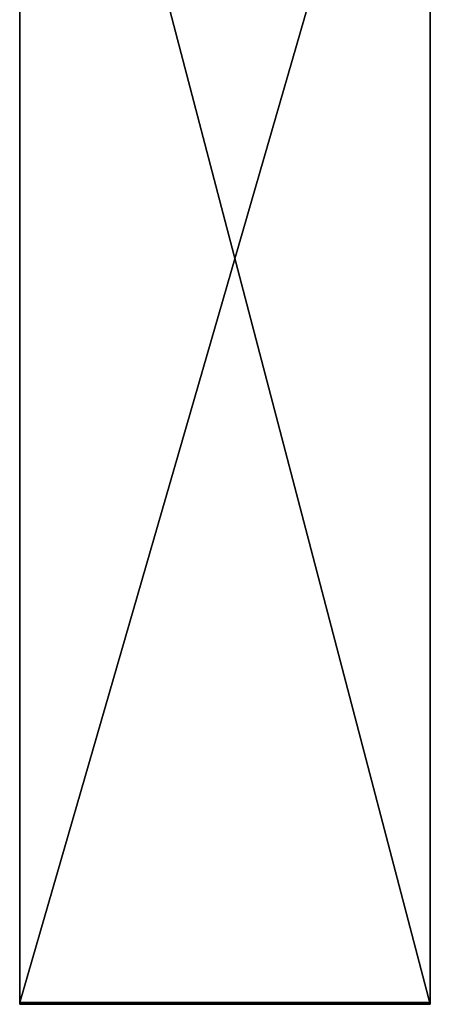
# Model space of a CAD drawing. Extents: x -28 to 178, y -187 to 28.
# Drawn here: x 139 to 161, y -83 to -29 of the extents above; entities that cross this region are included whole.
import ezdxf

# ---------------------------------------------------------------- set-up
doc = ezdxf.new("R2010")
doc.units = 0
doc.header["$MEASUREMENT"] = 0
doc.layers.add('L2', color=7, linetype='Continuous')

msp = doc.modelspace()

# ---------------------------------------------------------------- linework, layer by layer
at = {"layer": 'L2', "color": 7}
for points in [[(138.75, -82.68535, 43.55), (161.25, -82.68535, 43.55), (138.75, 3.314648, 43.55)], [(138.75, 3.314648, 43.55), (161.25, -82.68535, 43.55), (161.25, 3.314648, 43.55)], [(138.75, -4.68305, 37.55), (138.75, -82.68535, 43.55), (138.75, 3.314648, 43.55)], [(161.25, -82.68535, 43.55), (161.25, -82.58062, 37.55), (161.25, 3.314648, 43.55)], [(161.25, 3.314648, 43.55), (161.25, -82.58062, 37.55), (161.25, -4.68305, 37.55)], [(138.75, -4.68305, 37.55), (161.25, -4.68305, 37.55), (138.75, -82.58062, 37.55)], [(138.75, -82.58062, 37.55), (161.25, -4.68305, 37.55), (161.25, -82.58062, 37.55)], [(138.75, -82.58062, 37.55), (138.75, -82.68535, 43.55), (138.75, -4.68305, 37.55)], [(138.75, -82.58062, 37.55), (161.25, -82.58062, 37.55), (138.75, -82.68535, 43.55)], [(138.75, -82.68535, 43.55), (161.25, -82.58062, 37.55), (161.25, -82.68535, 43.55)]]:
    msp.add_3dface(points, dxfattribs=at)

doc.saveas('drawing.dxf')
